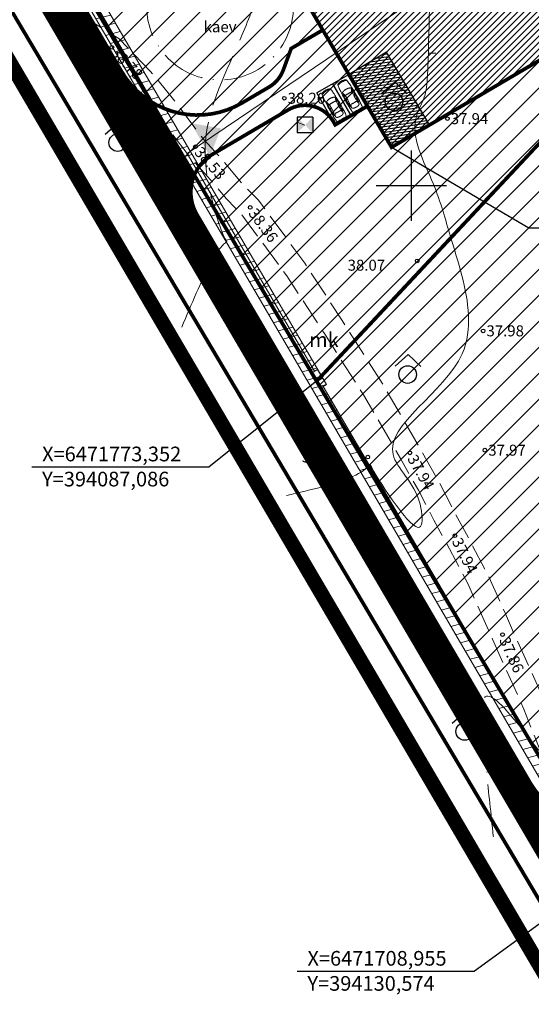
# Model space of a CAD drawing. Extents: x 393737 to 394689, y 6471621 to 6472162.
# Drawn here: x 394047 to 394116, y 6471688 to 6471823 of the extents above; entities that cross this region are included whole.
import ezdxf
from ezdxf.enums import TextEntityAlignment as Align

# ---------------------------------------------------------------- set-up
doc = ezdxf.new("R2010")
doc.units = 0
doc.header["$MEASUREMENT"] = 0
for name, pattern in [('ACAD_ISO10W100', [18, 12, -3, 0, -3]), ('DASHEDX2', [1.5, 1, -0.5]), ('ISOPOHI', [0.2, 0.1, 0.1]), ('ISOPOOL', [8, 6, -2]), ('KATASTRIPIIR', [0.02, 0.01, 0.01]), ('PINNASTEE', [4, 3, -1])]:
    doc.linetypes.add(name, pattern=pattern)
for name, color, linetype in [('00r', 7, 'Continuous'), ('51', 1, 'Continuous'), ('GEOLPUNKT', 7, 'Continuous'), ('KATASTRIPIIR', 14, 'KATASTRIPIIR'), ('LIIKLUS', 7, 'Continuous'), ('MOOTMPUNKT', 7, 'Continuous'), ('PIIR', 14, 'KATASTRIPIIR'), ('TAIMKATE', 96, 'Continuous'), ('VORK', 7, 'Continuous')]:
    doc.layers.add(name, color=color, linetype=linetype)
for name, color, linetype, lineweight in [('14_MPKAABEL', 251, 'MADALKAABEL', 18), ('15 PIIRID', 1, 'Continuous', 100), ('2_AIAD', 7, 'Continuous', 18), ('HALJASTUS', 252, 'Continuous', 5), ('hooned', 7, 'Continuous', 30), ('HORISONTAAL', 252, 'ISOPOHI', 15), ('MOOTKORG', 7, 'Continuous', 13), ('seinad', 7, 'Continuous', 15), ('TEE', 251, 'PINNASTEE', 9)]:
    doc.layers.add(name, color=color, linetype=linetype, lineweight=lineweight)
doc.styles.add('ITALIC', font='italic.shx')
doc.styles.add('romanc', font='romanc.shx')
doc.styles.add('romans', font='romans.shx')
doc.linetypes.add('-K-', pattern='A,10,-1.5,["K",romans,S=1.4,R=0,X=-0.7,Y=-0.7],-1.5,10,-3', length=26)
doc.linetypes.add('MADALKAABEL', pattern='A,8,-2,[142,geodeet.shx,S=0.025,R=185,X=1.18,Y=0.303],8,-1,[142,geodeet.shx,S=0.025,R=5,X=-2.195,Y=-0.299],-1', length=20)
pattern_1 = [(45, (0, 0), (-1.767766953, 1.767766953), [])]

# ---------------------------------------------------------------- blocks, each defined once
blk = doc.blocks.new('RING02')
at = {"lineweight": -3}
blk.add_circle((0, 0), 0.25, dxfattribs=at)
blk = doc.blocks.new('METS')
blk.add_circle((0, 0), 0.8)
blk = doc.blocks.new('SEGAMETS')
at = {"layer": 'TAIMKATE'}
blk.add_lwpolyline([(-1.152, 0.764), (0.051, 1.832), (1.192, 0.742)], dxfattribs=at)
blk.add_blockref('METS', (-0.007, -0.002), dxfattribs=at)
blk = doc.blocks.new('VKORIS')
at = {"linetype": 'Continuous'}
for p, q in [((0, 4), (0, -4)), ((-4, 0), (4, 0))]:
    blk.add_line(p, q, dxfattribs=at)
blk = doc.blocks.new('Auto')
at = {"color": 7, "lineweight": 5}
for p, q in [((-4577, 711), (-4602, 660)), ((-3624, 686), (-2570, 711)), ((-3193, 521), (-3624, 686)), ((-3251, 694), (-3091, 521)), ((-3201, 695), (-3053, 521)), ((-2634, 508), (-3193, 521)), ((-2113, 521), (-2634, 508)), ((-2567, 711), (-2621, 508)), ((-2570, 711), (-1681, 698)), ((-2461, 710), (-2532, 508)), ((-1681, 698), (-2113, 521)), ((-3193, -521), (-3624, -686)), ((-3624, -686), (-2570, -711)), ((-3251, -694), (-3091, -521)), ((-3201, -695), (-3053, -521)), ((-2634, -508), (-3193, -521)), ((-2113, -521), (-2634, -508)), ((-2567, -711), (-2621, -508)), ((-2570, -711), (-1681, -698)), ((-2461, -710), (-2532, -508)), ((-1681, -698), (-2113, -521))]:
    blk.add_line(p, q, dxfattribs=at)
for points in [[(-4602, 660, 0.0096109), (-4625, 274, 0.0136104), (-4628, 0, 0.0056118), (-4611, -602, 0.057828), (-4602, -660, 0.0485758), (-4589, -694, 0.0850955), (-4577, -711, 0.1289643), (-4552, -725, 0.0264205), (-4418, -753, 0.0265595), (-3860, -806, 0.0129561), (-2710, -826, 0.0052334), (-1750, -807, 0.0068799), (-1021, -775, 0.0146401), (-451, -725, 0.0427436), (-259, -686, 0.0441876), (-192, -659, 0.0765959), (-157, -635, 0.0846298), (-127, -593, 0.0362151), (-81, -483, 0.0269458), (-28, -288, 0.0333181), (-5, -127, 0.01947), (0, 0, 0.01947), (-5, 127, 0.0333181), (-28, 288, 0.0269458), (-81, 483, 0.0362151), (-127, 593, 0.0846298), (-157, 635, 0.0765959), (-192, 659, 0.0441876), (-259, 686, 0.0427436), (-451, 725, 0.0146401), (-1021, 775, 0.0068799), (-1750, 807, 0.0052334), (-2710, 826, 0.0129561), (-3801, 807, 0.0228103), (-4418, 753, 0.0301704), (-4439, 748, 0.0046149), (-4577, 711)], [(-4418, 753, 0.0267404), (-4494, 720, 0.1821774), (-4502, 711, 0.0884711), (-4516, 647, 0.0086511), (-4526, -13, 0.008342), (-4515, -650, 0.0860663), (-4502, -711, 0.1843305), (-4493, -720, 0.0276254), (-4418, -753)], [(-316, 692, -0.0373094), (-274, 656, -0.0776957), (-259, 635, -0.0236874), (-227, 564, -0.0311914), (-208, 508, -0.0145975), (-182, 395, -0.0117934), (-157, 254, -0.0126396), (-136, 86, -0.0249223), (-132, 0, -0.0249223), (-136, -86, -0.0126396), (-157, -254, -0.0117934), (-182, -395, -0.0145975), (-208, -508, -0.0311914), (-227, -564, -0.0236874), (-259, -635, -0.0776957), (-274, -656, -0.0373094), (-316, -692)]]:
    blk.add_lwpolyline(points, format="xyb", dxfattribs=at)
for points in [[(-3917, 550), (-3929, 540), (-3942, 530), (-3954, 518), (-3966, 505), (-3978, 492), (-3989, 477), (-4000, 461), (-4010, 444), (-4019, 426), (-4027, 407), (-4035, 387), (-4042, 365), (-4048, 341), (-4054, 317), (-4060, 290), (-4065, 262), (-4069, 233), (-4073, 202), (-4077, 170), (-4080, 138), (-4083, 104), (-4084, 70), (-4085, 35), (-4086, 0), (-4085, -35), (-4084, -70), (-4083, -104), (-4080, -138), (-4077, -170), (-4073, -202), (-4069, -233), (-4065, -262), (-4060, -290), (-4054, -317), (-4048, -341), (-4042, -365), (-4035, -387), (-4027, -407), (-4019, -426), (-4010, -444), (-4000, -461), (-3989, -477), (-3978, -492), (-3966, -505), (-3954, -518), (-3942, -530), (-3929, -540), (-3917, -550), (-3904, -559), (-3890, -567), (-3876, -574), (-3859, -579), (-3840, -582), (-3817, -582), (-3791, -581), (-3760, -576), (-3724, -568), (-3685, -557), (-3644, -544), (-3602, -530), (-3561, -514), (-3522, -497), (-3488, -479), (-3459, -461), (-3437, -444), (-3422, -427), (-3411, -409), (-3405, -390), (-3403, -370), (-3403, -348), (-3406, -323), (-3409, -296), (-3412, -266), (-3415, -233), (-3418, -198), (-3420, -161), (-3422, -122), (-3424, -82), (-3425, -41), (-3425, 0), (-3425, 41), (-3424, 82), (-3422, 122), (-3420, 161), (-3418, 198), (-3415, 233), (-3412, 266), (-3409, 296), (-3406, 323), (-3403, 348), (-3403, 370), (-3405, 390), (-3411, 409), (-3422, 427), (-3437, 444), (-3459, 461), (-3488, 479), (-3522, 497), (-3561, 514), (-3602, 530), (-3644, 544), (-3685, 557), (-3724, 568), (-3760, 576), (-3791, 581), (-3817, 582), (-3840, 582), (-3859, 579), (-3876, 574), (-3890, 567), (-3904, 559)], [(-1961, 373), (-1958, 338), (-1955, 299), (-1952, 255), (-1949, 208), (-1947, 159), (-1945, 107), (-1944, 54), (-1944, 0), (-1944, -54), (-1945, -107), (-1947, -159), (-1949, -208), (-1952, -255), (-1955, -299), (-1958, -338), (-1961, -373), (-1964, -402), (-1966, -426), (-1966, -447), (-1963, -465), (-1957, -480), (-1946, -495), (-1929, -510), (-1906, -525), (-1875, -542), (-1839, -559), (-1798, -577), (-1755, -595), (-1712, -612), (-1669, -627), (-1628, -641), (-1592, -652), (-1562, -660), (-1537, -665), (-1516, -668), (-1499, -668), (-1486, -666), (-1475, -663), (-1465, -658), (-1457, -652), (-1449, -645), (-1442, -637), (-1434, -628), (-1427, -618), (-1420, -606), (-1412, -592), (-1404, -575), (-1396, -557), (-1387, -536), (-1377, -512), (-1368, -486), (-1358, -458), (-1348, -428), (-1339, -396), (-1330, -362), (-1322, -326), (-1314, -289), (-1307, -250), (-1301, -210), (-1297, -169), (-1293, -128), (-1290, -85), (-1288, -43), (-1288, 0), (-1288, 43), (-1290, 85), (-1293, 128), (-1297, 169), (-1301, 210), (-1307, 250), (-1314, 289), (-1322, 326), (-1330, 362), (-1339, 396), (-1348, 428), (-1358, 458), (-1368, 486), (-1377, 512), (-1387, 536), (-1396, 557), (-1404, 575), (-1412, 592), (-1420, 606), (-1427, 618), (-1434, 628), (-1442, 637), (-1449, 645), (-1457, 652), (-1465, 658), (-1475, 663), (-1486, 666), (-1499, 668), (-1516, 668), (-1537, 665), (-1562, 660), (-1592, 652), (-1628, 641), (-1669, 627), (-1712, 612), (-1755, 595), (-1798, 577), (-1839, 559), (-1875, 542), (-1906, 525), (-1929, 510), (-1946, 495), (-1957, 480), (-1963, 465), (-1966, 447), (-1966, 426), (-1964, 402)]]:
    blk.add_lwpolyline(points, close=True, dxfattribs=at)
at = {"color": 7, "linetype": 'Continuous', "lineweight": 5}
for points in [[(-244, 622, -0.4216726), (-226, 651, -0.2348067), (-173, 639, -0.0402885), (-155, 621, -0.051229), (-143, 605, -0.0311778), (-124, 565, -0.0105111), (-76, 442, -0.0236643), (-50, 358, -0.045801), (-43, 312, -0.4466042), (-77, 278, -0.2346118), (-148, 317, -0.1386571), (-179, 408, 0.0856172), (-214, 559, 0.0295628), (-235, 602, -0.0653672)], [(-244, -622, 0.4216726), (-226, -651, 0.2348067), (-173, -639, 0.0402885), (-155, -621, 0.051229), (-143, -605, 0.0311778), (-124, -565, 0.0105111), (-76, -442, 0.0236643), (-50, -358, 0.045801), (-43, -312, 0.4466042), (-77, -278, 0.2346118), (-148, -317, 0.1386571), (-179, -408, -0.0856172), (-214, -559, -0.0295628), (-235, -602, 0.0653672)]]:
    blk.add_lwpolyline(points, format="xyb", close=True, dxfattribs=at)
blk = doc.blocks.new('106')
for p, q in [((-1.5, 0.59), (-1.5, -0.61)), ((-1.5, 0.59), (1.5, 0.59)), ((-0.2, 0.59), (-0.2, -0.61)), ((0.2, 0.59), (0.2, -0.61)), ((1.5, 0.59), (1.5, -0.61)), ((-1.5, -0.61), (1.5, -0.61))]:
    blk.add_line(p, q)

msp = doc.modelspace()

# ---------------------------------------------------------------- hatches: boundary and pattern name
at = {"lineweight": 30}
h = msp.add_hatch(dxfattribs=at)
h.set_pattern_fill('ANSI31', color=253, angle=270, style=0)
h.set_pattern_definition([(315, (0, 0), (0.0883883476483, 0.0883883476483), [])])
edge = h.paths.add_edge_path()
edge.add_line((394064.45, 6471811.46), (394070.41, 6471801.43))
edge.add_arc((394075.94, 6471799.1), 6, 157.173, 210.4103)
edge.add_line((394070.76, 6471796.06), (394116.2, 6471718.65))
edge.add_arc((394126.55, 6471724.72), 12, 210.4103, 251.4395)
edge.add_line((394122.73, 6471713.35), (394126.77, 6471706.55))
edge.add_arc((394131.55, 6471702.92), 6, 142.8302, 200.0251)
edge.add_line((394125.91, 6471700.87), (394137.66, 6471668.63))
edge.add_line((394137.66, 6471668.63), (394126.65, 6471687.17))
edge.add_line((394126.65, 6471687.17), (394121.25, 6471701.99))
edge.add_arc((394116.55, 6471700.27), 5, 20.0251, 30.4103)
edge.add_line((394120.86, 6471702.8), (394033.81, 6471851.13))
edge.add_arc((394046.74, 6471858.72), 15, 171.5218, 210.4103, ccw=False)
edge.add_line((394031.91, 6471860.93), (394041.65, 6471926.29))
edge.add_arc((394026.81, 6471928.5), 15, 351.5218, 391.967)
edge.add_line((394039.54, 6471936.44), (394058.2, 6471913.82))
edge.add_arc((394052.15, 6471908.58), 8, 40.8743, 171.5218)
edge.add_line((394044.24, 6471909.76), (394037.11, 6471861.94))
edge.add_arc((394051.95, 6471859.73), 15, 171.5218, 210.4103)
edge.add_line((394039.01, 6471852.14), (394060.49, 6471815.54))
edge.add_arc((394070.84, 6471821.62), 12, 210.4103, 237.8252)
at = {"layer": '00r', "linetype": 'Continuous'}
h = msp.add_hatch(dxfattribs=at)
h.set_pattern_fill('ANSI31', color=250, scale=3, angle=-36.6868, style=0)
h.set_pattern_definition([(8.3132155216, (-6029450.53914, 5588490.40893), (-0.05421916335, 0.371059674885), [])])
h.paths.add_polyline_path([(394097.31, 6471805.23), (394102.47, 6471808.28), (394096.62, 6471818.18), (394091.45, 6471815.12)])
at = {"layer": '2_AIAD', "ltscale": 2}
msp.add_hatch(color=256, dxfattribs=at).paths.add_polyline_path([(394069.97, 6471808.5), (394074.03, 6471807.82), (394072.55, 6471803.98)])
at = {"layer": 'GEOLPUNKT', "lineweight": 9}
h = msp.add_hatch(dxfattribs=at)
h.set_pattern_fill('ANSI31', scale=10, angle=330, style=0)
h.set_pattern_definition([(15, (0, 0), (-0.32352380638, 1.20740728286), [])])
edge = h.paths.add_edge_path()
edge.add_line((394048.69, 6471917.07), (394048.51, 6471914.93))
edge.add_line((394048.51, 6471914.93), (394045.62, 6471914.11))
edge.add_line((394045.62, 6471914.11), (394037, 6471856.85))
edge.add_line((394037, 6471856.85), (394118.2, 6471718.02))
edge.add_line((394118.2, 6471718.02), (394121.54, 6471715.34))
edge.add_line((394121.54, 6471715.34), (394088, 6471772.62))
edge.add_line((394088, 6471772.62), (394088.43, 6471772.88))
edge.add_line((394088.43, 6471772.88), (394039.09, 6471857.25))
edge.add_line((394039.09, 6471857.25), (394047.4, 6471912.54))
edge.add_line((394047.4, 6471912.54), (394048.33, 6471912.8))
edge.add_line((394048.33, 6471912.8), (394048.23, 6471911.63))
edge.add_line((394048.23, 6471911.63), (394054.21, 6471911.13))
edge.add_line((394054.21, 6471911.13), (394054.47, 6471914.24))
edge.add_line((394054.47, 6471914.24), (394060.39, 6471917.44))
edge.add_line((394060.39, 6471917.44), (394076.67, 6471899.9))
edge.add_line((394076.67, 6471899.9), (394093.96, 6471896.29))
edge.add_line((394093.96, 6471896.29), (394154.91, 6471907.81))
edge.add_line((394154.91, 6471907.81), (394204.49, 6471939.99))
edge.add_line((394204.49, 6471939.99), (394240.42, 6471943.18))
edge.add_line((394241.98, 6471945.33), (394203.82, 6471941.94))
edge.add_line((394203.82, 6471941.94), (394154.15, 6471909.71))
edge.add_line((394154.15, 6471909.71), (394093.98, 6471898.33))
edge.add_line((394093.98, 6471898.33), (394077.7, 6471901.73))
edge.add_line((394077.7, 6471901.73), (394060.8, 6471919.94))
edge.add_line((394060.8, 6471919.94), (394054.67, 6471916.62))
edge.add_line((394054.67, 6471916.62), (394054.71, 6471917.11))
edge.add_line((394054.71, 6471917.11), (394051.45, 6471917.38))
edge.add_line((394048.69, 6471917.07), (394051.45, 6471917.38))
edge.add_line((394241.98, 6471945.33), (394255.57, 6471925.68))
edge.add_line((394255.57, 6471925.68), (394267.63, 6471919.79))
edge.add_line((394267.63, 6471919.79), (394281.17, 6471917.9))
edge.add_line((394281.17, 6471917.9), (394301.2, 6471918.02))
edge.add_line((394301.2, 6471918.02), (394385.72, 6471915.27))
edge.add_line((394385.72, 6471915.27), (394389.78, 6471916.61))
edge.add_line((394389.78, 6471916.61), (394393.31, 6471921.64))
edge.add_line((394393.31, 6471921.64), (394403.68, 6471975.81))
edge.add_line((394403.68, 6471975.81), (394418.72, 6472010.29))
edge.add_line((394418.72, 6472010.29), (394418.69, 6472014.69))
edge.add_line((394418.69, 6472014.69), (394420.69, 6472014.57))
edge.add_line((394420.69, 6472014.57), (394420.72, 6472009.88))
edge.add_line((394420.72, 6472009.88), (394405.6, 6471975.21))
edge.add_line((394405.6, 6471975.21), (394395.19, 6471920.85))
edge.add_line((394395.19, 6471920.85), (394391.03, 6471914.92))
edge.add_line((394391.03, 6471914.92), (394386.02, 6471913.26))
edge.add_line((394386.02, 6471913.26), (394301.18, 6471916.02))
edge.add_line((394301.18, 6471916.02), (394281.03, 6471915.9))
edge.add_line((394281.03, 6471915.9), (394267.04, 6471917.86))
edge.add_line((394267.04, 6471917.86), (394254.22, 6471924.12))
edge.add_line((394254.22, 6471924.12), (394245.79, 6471936.31))
edge.add_line((394245.79, 6471936.31), (394244.95, 6471936.64))
edge.add_line((394244.95, 6471936.64), (394240.42, 6471943.18))
at = {"layer": 'HALJASTUS'}
h = msp.add_hatch(dxfattribs=at)
h.set_pattern_fill('ANSI31', color=3, scale=20, style=0)
h.set_pattern_definition(pattern_1)
h.paths.add_polyline_path([(394038.6, 6471854.97), (394045.61, 6471901.97), (394093.96, 6471893.34), (394132.95, 6471899.67), (394161.33, 6471907.4), (394191.35, 6471921.91), (394197.21, 6471908.09), (394131.32, 6471820.55), (394087.09, 6471773.35)])
edge = h.paths.add_edge_path(flags=16)
edge.add_line((394084.64, 6471826.86), (394103.14, 6471837.58))
edge.add_line((394103.14, 6471837.58), (394117.22, 6471836.27))
edge.add_line((394117.22, 6471836.27), (394125.81, 6471821.96))
edge.add_line((394125.81, 6471821.96), (394097.31, 6471805.23))
edge.add_line((394097.31, 6471805.23), (394084.63, 6471826.83))
h = msp.add_hatch(dxfattribs=at)
h.set_pattern_fill('ANSI31', color=3, scale=20, style=0)
h.set_pattern_definition(pattern_1)
h.paths.add_polyline_path([(394150.82, 6471666.06), (394225.68, 6471784.46), (394147.53, 6471842.09), (394131.32, 6471820.55), (394087.09, 6471773.35)])
h.paths.add_polyline_path([(394162.36, 6471727.61), (394130.57, 6471708.95), (394143.97, 6471686.12), (394152.25, 6471691.02), (394169.36, 6471715.49)], flags=16)
at = {"layer": 'hooned', "lineweight": 0}
h = msp.add_hatch(dxfattribs=at)
h.set_pattern_fill('ANSI31', color=2, scale=5, style=0)
h.set_pattern_definition([(45, (0, 0), (-0.44194173824, 0.44194173824), [])])
h.paths.add_polyline_path([(394103.02, 6471837.71), (394084.62, 6471826.85), (394097.31, 6471805.23), (394125.81, 6471821.96), (394117.1, 6471836.47)])

# ---------------------------------------------------------------- linework, layer by layer
at = {"layer": '00r', "color": 250, "linetype": 'Continuous', "elevation": 43.99}
msp.add_lwpolyline([(394097.31, 6471805.23), (394102.47, 6471808.28), (394096.62, 6471818.18), (394091.45, 6471815.12)], close=True, dxfattribs=at)
at = {"layer": '14_MPKAABEL'}
for points in [[(394050.48, 6471914.45), (394046.51, 6471913.32), (394038.05, 6471857.05), (394086.36, 6471774.44)], [(394069.43, 6471804.37), (394086.79, 6471774.7)], [(394088, 6471772.62), (394120.06, 6471717.81), (394124.26, 6471714.46), (394157.27, 6471719.77)]]:
    msp.add_lwpolyline(points, dxfattribs=at)
at = {"layer": '14_MPKAABEL', "elevation": 19.28}
msp.add_lwpolyline([(394069.41, 6471804.36), (394105.84, 6471829)], dxfattribs=at)
at = {"layer": '15 PIIRID', "color": 4, "linetype": 'ACAD_ISO10W100', "ltscale": 2, "const_width": 2}
msp.add_lwpolyline([(394563.94, 6471894.01), (394309.27, 6471907), (394144.98, 6471646.89), (394024.56, 6471852.07), (393968.74, 6471905.84), (393775.07, 6471805.44), (393771.65, 6471987.07), (394199.19, 6472133.3), (394672.41, 6472111.69), (394563.94, 6471894.01)], dxfattribs=at)
at = {"layer": '51', "linetype": 'Continuous'}
for p, q in [((394097.31, 6471805.23, 43.99), (394116.06, 6471794.26)), ((394116.06, 6471794.26), (394140.25, 6471794.26)), ((394087.09, 6471773.35), (394072.43, 6471761.67)), ((394048.24, 6471761.67), (394072.43, 6471761.67)), ((394130.57, 6471708.95, 80.73), (394108.64, 6471692.94)), ((394084.44, 6471692.94), (394108.64, 6471692.94))]:
    msp.add_line(p, q, dxfattribs=at)
at = {"layer": 'GEOLPUNKT', "color": 7, "lineweight": 9}
msp.add_lwpolyline([(394048.69, 6471917.07), (394048.51, 6471914.93), (394045.62, 6471914.11), (394037, 6471856.85), (394118.2, 6471718.02), (394121.54, 6471715.34), (394088, 6471772.62), (394088.43, 6471772.88), (394039.09, 6471857.25), (394047.4, 6471912.54), (394048.33, 6471912.8), (394048.23, 6471911.63), (394054.21, 6471911.13), (394054.47, 6471914.24), (394060.39, 6471917.44), (394076.67, 6471899.9), (394093.96, 6471896.29), (394154.91, 6471907.81), (394204.49, 6471939.99), (394240.42, 6471943.18)], dxfattribs=at)
at = {"layer": 'hooned', "ltscale": 0.4}
for p, q in [((394084.43, 6471809.33), (394084.43, 6471807.2)), ((394086.56, 6471809.33), (394084.43, 6471809.33)), ((394086.56, 6471809.33), (394086.56, 6471807.2)), ((394086.56, 6471807.2), (394084.43, 6471807.2))]:
    msp.add_line(p, q, dxfattribs=at)
at = {"layer": 'hooned', "color": 2, "lineweight": 0, "const_width": 0.5, "elevation": 43.99}
msp.add_lwpolyline([(394084.64, 6471826.86), (394103.14, 6471837.58), (394117.22, 6471836.27), (394125.81, 6471821.96), (394097.31, 6471805.23), (394084.63, 6471826.83)], dxfattribs=at)
at = {"layer": 'hooned', "ltscale": 0.4}
for points in [[(394084.43, 6471809.33), (394085.49, 6471808.24), (394084.43, 6471809.33), (394084.43, 6471807.2)], [(394086.56, 6471809.33), (394085.49, 6471808.24), (394086.56, 6471807.2), (394085.51, 6471808.26)]]:
    msp.add_solid(points, dxfattribs=at)
at = {"layer": 'HORISONTAAL', "linetype": 'ISOPOOL'}
for points, elevation in [([(394103.33, 6471818.05), (394102.33, 6471818.04)], 38), ([(394111.23, 6471720.25), (394110.25, 6471720.08)], 0.49)]:
    msp.add_lwpolyline(points, dxfattribs=dict(at, elevation=elevation))
msp.add_lwpolyline([(394085.48, 6471808.25), (394084.54, 6471808.6)], dxfattribs=at)
at = {"layer": 'HORISONTAAL', "linetype": 'ISOPOHI', "ltscale": 1.2}
msp.add_open_spline([(394151.43, 6472013.29, 38), (394150.06, 6472011.99, 38), (394144.73, 6472007.6, 38), (394141.17, 6471993.58, 38), (394133.61, 6471977.59, 38), (394121.89, 6471962.11, 38), (394128.27, 6471949.32, 38), (394122.31, 6471933.35, 38), (394132.37, 6471914.26, 38), (394119.05, 6471899.69, 38), (394119.89, 6471886.44, 38), (394107.24, 6471875.67, 38), (394116.67, 6471860.78, 38), (394109.5, 6471853.02, 38), (394107.23, 6471844.12, 38), (394102, 6471831.96, 38), (394102.58, 6471820, 38), (394102.02, 6471812.07, 38), (394099.24, 6471807.55, 38), (394103.24, 6471800.78, 38), (394105.53, 6471792.02, 38), (394108.25, 6471784.26, 38), (394107.13, 6471773.18, 38), (394092.79, 6471765.37, 37.96), (394101.34, 6471758.95, 38.04), (394101.73, 6471751.48, 37.92), (394096.9, 6471757.67, 38.56), (394094.99, 6471760.82, 36.78), (394094.37, 6471762.06, 35.44)], degree=3, knots=[198.212123, 198.212123, 198.212123, 198.212123, 203.595158, 219.562131, 238.317506, 259.183293, 270.420913, 276.596862, 308.774413, 322.125975, 330.000037, 346.792883, 363.015605, 369.525527, 376.072345, 390.484468, 408.597858, 411.459046, 414.055899, 423.790278, 431.274657, 442.290086, 447.607415, 464.260598, 471.971555, 475.000016, 480.303959, 485.773816, 485.773816, 485.773816, 485.773816], dxfattribs=at)
at = {"layer": 'HORISONTAAL', "linetype": 'ISOPOOL', "ltscale": 1.2}
for points, knots in [([(394074.84, 6471792.35, 38.5), (394074.45, 6471792.99, 36.21), (394073.42, 6471795.34, 39.61), (394071.82, 6471802.02, 38.43), (394071.93, 6471810.26, 38.58), (394076.01, 6471817.77, 38.49), (394079.27, 6471826.55, 38.5), (394080.79, 6471831.85, 38.5), (394082.9, 6471836.7, 38.5), (394085.34, 6471846, 38.5), (394089.79, 6471858.69, 38.5), (394095.85, 6471869.04, 38.5), (394094.72, 6471875.91, 38.5), (394102.49, 6471879.78, 38.5), (394104.7, 6471890.86, 38.5), (394105.4, 6471902.79, 38.5), (394110.32, 6471913.84, 38.5), (394098.33, 6471924.12, 38.5), (394103.38, 6471940.44, 38.5), (394110.25, 6471950.4, 38.5), (394107.95, 6471958.11, 38.5), (394113.85, 6471967.3, 38.5), (394114.08, 6471980.44, 38.5), (394124.26, 6471993.04, 38.5), (394136.2, 6472005.14, 38.5), (394125.11, 6472008.82, 38.5), (394125.4, 6472011.34, 38.5), (394125.8, 6472012.41, 38.5)], [40.619269, 40.619269, 40.619269, 40.619269, 48.343876, 56.126393, 58.320585, 73.239643, 80.494565, 86.609166, 89.714359, 96.370848, 115.378327, 129.917858, 132.047032, 133.45276, 153.731475, 160.495588, 170.359891, 186.465854, 197.592798, 218.216324, 219.168262, 220.791577, 248.873496, 254.860251, 272.770986, 277.76842, 280.963044, 280.963044, 280.963044, 280.963044]), ([(394158.43, 6472001.33, 37.5), (394153.25, 6471991.73, 37.5), (394149.89, 6471977.44, 37.49), (394144.13, 6471964.42, 37.5), (394141.41, 6471960.53, 37.49), (394144.56, 6471950.86, 37.56), (394135.47, 6471937.48, 35.56), (394139.63, 6471905.31, 46.87), (394138.62, 6471908.22, -30.53), (394132.5, 6471910.09, 46.87), (394133.46, 6471883.55, 37.11), (394126.4, 6471872.72, 37.63), (394129.45, 6471863.21, 37.47), (394131.4, 6471852.58, 37.51), (394134.78, 6471842.04, 37.5), (394127.19, 6471828.84, 37.5), (394127.14, 6471814.81, 37.5), (394134.25, 6471803.31, 37.5), (394138.85, 6471795.9, 37.5), (394140.93, 6471787.4, 37.5), (394140.72, 6471774.46, 37.5), (394136.53, 6471761.7, 37.5), (394140.35, 6471745.43, 37.5), (394137.2, 6471736.98, 37.5), (394133.79, 6471729.51, 37.5), (394134.42, 6471724.52, 37.5), (394129.41, 6471715.75, 37.49), (394124.91, 6471722.02, 37.53), (394119.31, 6471720.41, 37.35), (394108.14, 6471735.36, 39.23), (394109.29, 6471729.59, -3.02), (394110.99, 6471713.26, -0.48), (394111.3, 6471710.22)], [203.677098, 203.677098, 203.677098, 203.677098, 237.366879, 242.125966, 247.420046, 250.271764, 271.153385, 292.165744, 330.39974, 369.102976, 389.280705, 394.727411, 406.991663, 416.035641, 428.438207, 437.584145, 460.221534, 465.678111, 478.087181, 486.200677, 491.458673, 516.809243, 524.821666, 540.560079, 542.610367, 549.057073, 557.072271, 561.14245, 567.002921, 571.684349, 610.051574, 618.851746, 618.851746, 618.851746, 618.851746]), ([(394068.68, 6471780.72), (394070.03, 6471783.89, -0.5), (394072.75, 6471790.28, -1.49), (394074.32, 6471792.06, 3.53), (394074.86, 6471792.37, 6.85)], [0, 0, 0, 0, 9.184595, 18.485734, 18.485734, 18.485734, 18.485734])]:
    msp.add_open_spline(points, degree=3, knots=knots, dxfattribs=at)
msp.add_open_spline([(394075.13, 6471791.95, 31.81), (394075.13, 6471791.95, 31.82), (394075.13, 6471791.95, 31.84), (394075.12, 6471791.95, 31.85)], degree=3, dxfattribs=at)
at = {"layer": 'HORISONTAAL', "linetype": 'ISOPOHI'}
msp.add_open_spline([(394094.43, 6471762.07, 3.1), (394093.95, 6471761.48, 1.67), (394091.78, 6471759.8, -1.36), (394086.43, 6471758.57, -0.53), (394082.98, 6471757.78)], degree=3, knots=[513.632422, 513.632422, 513.632422, 513.632422, 518.816237, 528.195686, 528.195686, 528.195686, 528.195686], dxfattribs=at)
at = {"layer": 'KATASTRIPIIR', "color": 6, "const_width": 0.28}
msp.add_lwpolyline([(394618.66, 6472003.36), (394565.55, 6471921.58), (394561.31, 6471908.88), (394566.1, 6471898.9), (394556.58, 6471899.39), (394306.45, 6471912.21), (394144.82, 6471656.58), (394028.07, 6471853.12), (393969.38, 6471912.1), (393779.65, 6471813.65), (393775.67, 6471983.5), (394199.66, 6472128.35), (394635.86, 6472108.35), (394680.6, 6472106.3)], dxfattribs=at)
at = {"layer": 'LIIKLUS'}
for p, q in [((394091.45, 6471815.12, 43.99), (394087.12, 6471812.63, 43.99)), ((394093.95, 6471810.79, 43.99), (394091.45, 6471815.12, 43.99)), ((394091.79, 6471809.54, 43.99), (394089.29, 6471813.87, 43.99)), ((394089.62, 6471808.29, 43.99), (394087.12, 6471812.63, 43.99)), ((394093.95, 6471810.79, 43.99), (394089.62, 6471808.29, 43.99))]:
    msp.add_line(p, q, dxfattribs=at)
at = {"layer": 'PIIR', "color": 1, "linetype": 'DASHEDX2', "lineweight": 211, "ltscale": 10, "const_width": 0.5}
for points in [[(394050.29, 6471933.38), (394038.6, 6471854.97), (394150.82, 6471666.06), (394144.82, 6471656.58), (394028.18, 6471852.93), (394039.85, 6471931.21), (393993.3, 6472005.8), (393987.95, 6472033.5), (393978.87, 6472052.92), (393988.39, 6472056.17)], [(394150.82, 6471666.06), (394225.68, 6471784.46), (394147.53, 6471842.09), (394131.32, 6471820.55), (394087.09, 6471773.35), (394150.82, 6471666.06)]]:
    msp.add_lwpolyline(points, dxfattribs=at)
at = {"layer": 'PIIR', "color": 1, "linetype": 'DASHEDX2', "lineweight": 200, "ltscale": 10, "const_width": 0.5}
msp.add_lwpolyline([(394191.35, 6471921.91), (394197.21, 6471908.09), (394131.32, 6471820.55), (394087.09, 6471773.35), (394038.6, 6471854.97), (394045.61, 6471901.97), (394095.85, 6471899.13), (394191.35, 6471921.91)], dxfattribs=at)
at = {"layer": 'seinad', "color": 251, "linetype": 'ACAD_ISO10W100', "lineweight": 9, "ltscale": 0.5}
msp.add_circle((394073.92, 6471824.4, 43.99), 10, dxfattribs=at)
at = {"layer": 'TEE', "ltscale": 1.2, "elevation": 19.28, "flags": 128}
for points in [[(393970.34, 6472076.75), (393970.84, 6472073.85), (393972.6, 6472069.62), (393975.59, 6472064.39), (393980.22, 6472057.13), (393984.83, 6472049.72), (393987.14, 6472044.99), (393990.58, 6472036.67), (393991.27, 6472034.79), (393991.95, 6472030.97), (393992.7, 6472025.17), (393993.29, 6472020.16), (393994.39, 6472015.58), (393996.12, 6472008.91), (393996.62, 6472007.15), (394005.17, 6471987.59), (394008.23, 6471981.16), (394011.68, 6471974.8), (394016.42, 6471968.04), (394021.38, 6471961.37), (394027.54, 6471953.59), (394032.09, 6471948.92), (394038.57, 6471941.22), (394040.66, 6471938.08), (394042.85, 6471933.98), (394043.58, 6471932), (394043.63, 6471928.85), (394043.12, 6471925.02), (394042.21, 6471920.39), (394040.62, 6471911.75), (394039.23, 6471902.83), (394039.17, 6471901.3), (394037.12, 6471888.8), (394036.22, 6471882.62), (394035.86, 6471879.96), (394034.16, 6471870.53), (394032.92, 6471863.39), (394033.6, 6471858.12), (394035.37, 6471850.86), (394039.98, 6471840.83), (394043.51, 6471833.07), (394045.69, 6471828.67), (394050.23, 6471823.98), (394055.09, 6471819.61), (394058.22, 6471817.69), (394062.18, 6471813.57), (394065.21, 6471809.88), (394069.41, 6471804.36), (394072.25, 6471801.21), (394074.74, 6471798.23), (394076.88, 6471796.06), (394083.01, 6471787.72), (394088.05, 6471779.99), (394093.48, 6471771.5), (394098.53, 6471762.83), (394100.98, 6471758.5), (394103.07, 6471754.4), (394104.65, 6471751.57), (394107.74, 6471745.69), (394109.96, 6471740.75), (394111.08, 6471738.21), (394115.36, 6471728.67), (394118.72, 6471720.17), (394121.57, 6471712.14), (394123.35, 6471704.33), (394124.57, 6471698.47), (394125.47, 6471694), (394130.28, 6471680), (394133.18, 6471672.46), (394136.25, 6471664.81), (394138.38, 6471658.48), (394139.89, 6471654.87), (394140.1, 6471654.24), (394142.6, 6471646.06), (394144.6, 6471639.32), (394145.2, 6471636.84)], [(394044.95, 6471918.71), (394043.58, 6471911.25), (394042.22, 6471902.53), (394042.15, 6471900.99), (394040.09, 6471888.34), (394039.19, 6471882.21), (394038.82, 6471879.5), (394037.11, 6471870.01), (394035.95, 6471863.33), (394036.56, 6471858.67), (394038.22, 6471851.85), (394042.71, 6471842.08), (394046.22, 6471834.36), (394048.17, 6471830.42), (394052.31, 6471826.14), (394056.89, 6471822.03), (394060.12, 6471820.05), (394064.42, 6471815.57), (394067.57, 6471811.75), (394071.72, 6471806.27), (394074.51, 6471803.18), (394076.97, 6471800.25), (394079.17, 6471798.01), (394085.48, 6471789.42), (394090.57, 6471781.61), (394096.04, 6471773.07), (394101.13, 6471764.32), (394103.62, 6471759.92), (394105.72, 6471755.81), (394107.28, 6471752.99), (394110.44, 6471747), (394112.7, 6471741.97), (394113.82, 6471739.43), (394118.13, 6471729.84), (394121.53, 6471721.22), (394124.45, 6471712.98), (394126.28, 6471704.97), (394127.51, 6471699.07), (394128.37, 6471694.79), (394133.1, 6471681.02), (394135.97, 6471673.56), (394139.06, 6471665.85), (394141.19, 6471659.54), (394142.71, 6471655.92), (394142.96, 6471655.15), (394145.47, 6471646.93), (394147.5, 6471640.1), (394148.11, 6471637.54)]]:
    msp.add_lwpolyline(points, dxfattribs=at)
at = {"layer": 'TEE', "ltscale": 1.2, "const_width": 0.5}
for points in [[(394141.2, 6471647.24), (394121.25, 6471701.99, 0.045345), (394120.86, 6471702.8), (394033.81, 6471851.13, -0.17133), (394031.91, 6471860.93), (394041.65, 6471926.29, 0.17833), (394039.54, 6471936.44), (394039.47, 6471936.54, 0.014497), (394039.38, 6471936.68, 0.014497)], [(394087.93, 6471821.21), (394083.62, 6471818.69), (394082.54, 6471815.75, -0.173044), (394080.59, 6471813.43), (394076.91, 6471811.27, -0.414214), (394060.49, 6471815.54), (394039.01, 6471852.14, -0.17133), (394037.11, 6471861.94), (394044.24, 6471909.76, -0.641049), (394058.2, 6471913.82), (394071.4, 6471898.56)], [(394094, 6471810.82), (394089.62, 6471808.29), (394089.39, 6471808.7, 0.41635), (394083.21, 6471810.33), (394072.9, 6471804.28, 0.414214), (394070.76, 6471796.06), (394116.2, 6471718.65, 0.41208), (394132.55, 6471714.33), (394135.28, 6471715.91), (394137.09, 6471712.78)]]:
    msp.add_lwpolyline(points, format="xyb", dxfattribs=at)

# ---------------------------------------------------------------- block references
at = {"layer": '14_MPKAABEL', "ltscale": 0.5, "xscale": 0.8000000000069237, "yscale": 0.7999999998137355, "zscale": 0.8000000000000007, "rotation": 300.6020878671975}
msp.add_blockref('106', (394087.42, 6471773.67), dxfattribs=at)
at = {"layer": 'HALJASTUS', "xscale": 1.5, "yscale": 1.5, "zscale": 1.5}
for p in [(394097.66, 6471811.42), (394059.97, 6471805.87), (394074.58, 6471784.19), (394099.52, 6471774.26), (394093.02, 6471752.82), (394107.3, 6471725.61)]:
    msp.add_blockref('SEGAMETS', p, dxfattribs=at)
at = {"layer": 'LIIKLUS', "xscale": -0.001000000092276484, "yscale": 0.001000000163912773, "zscale": 0.0009999999999994458, "rotation": 299.5295828348547}
for p in [(394090.47, 6471814.25, 43.99), (394088.3, 6471813, 43.99)]:
    msp.add_blockref('Auto', p, dxfattribs=at)
at = {"layer": 'MOOTMPUNKT'}
for p in [(394059.17, 6471818.87, 38.78), (394082.68, 6471811.91, 38.26), (394104.93, 6471809.13, 37.94), (394070.56, 6471805.31, 38.53), (394078.03, 6471797.03, 38.36), (394100.81, 6471789.75, 38.07), (394109.8, 6471780.21, 37.98), (394099.83, 6471763.57, 37.94), (394110.05, 6471763.95, 37.97), (394094.07, 6471763.01, 38.09), (394105.96, 6471752.28, 37.94), (394112.45, 6471738.82, 37.86)]:
    msp.add_blockref('RING02', p, dxfattribs=at)
at = {"layer": 'VORK', "xscale": 1.2, "yscale": 1.2, "zscale": 1.2}
msp.add_blockref('VKORIS', (394100, 6471800), dxfattribs=at)

# ---------------------------------------------------------------- texts
at = {"layer": '14_MPKAABEL', "style": 'romanc'}
msp.add_text('mk', height=2, dxfattribs=at).set_placement((394086.07, 6471777.99))
at = {"layer": '51', "linetype": 'Continuous', "style": 'romanc'}
for s, p in [('X=6471773,352', (394049.64, 6471762.43)), ('Y=394087,086', (394049.64, 6471759.01)), ('X=6471708,955', (394085.84, 6471693.7)), ('Y=394130,574', (394085.84, 6471690.28))]:
    msp.add_text(s, height=2, dxfattribs=at).set_placement(p)
at = {"layer": 'MOOTKORG', "style": 'ITALIC'}
for s, rotation, p in [(' 38.78', 313.2399, (394059.17, 6471818.87, 38.78)), (' 38.53', 311.8766, (394070.56, 6471805.31, 38.53)), (' 38.36', 306.2567, (394078.03, 6471797.03, 38.36)), (' 37.94', 299.5747, (394099.83, 6471763.57, 37.94)), (' 37.94', 296.6548, (394105.96, 6471752.28, 37.94)), (' 37.86', 294.429, (394112.45, 6471738.82, 37.86))]:
    msp.add_text(s, height=1.5, rotation=rotation, dxfattribs=at).set_placement(p, align=Align.MIDDLE_LEFT)
for s, p in [(' 38.26', (394082.68, 6471811.91, 38.26)), (' 37.94', (394104.93, 6471809.13, 37.94)), (' 38.07', (394090.86, 6471789.16, 38.07)), (' 37.98', (394109.8, 6471780.21, 37.98)), (' 37.97', (394110.05, 6471763.95, 37.97))]:
    msp.add_text(s, height=1.5, dxfattribs=at).set_placement(p, align=Align.MIDDLE_LEFT)
msp.add_text(' 38.09', height=1.5, dxfattribs=at).set_placement((394084.61, 6471763.78, 38.09), align=Align.TOP_LEFT)
at = {"layer": 'seinad', "linetype": '-K-', "style": 'romanc'}
msp.add_text('kaev', height=1.5, dxfattribs=at).set_placement((394071.68, 6471820.9, 43.99))

doc.saveas('drawing.dxf')
